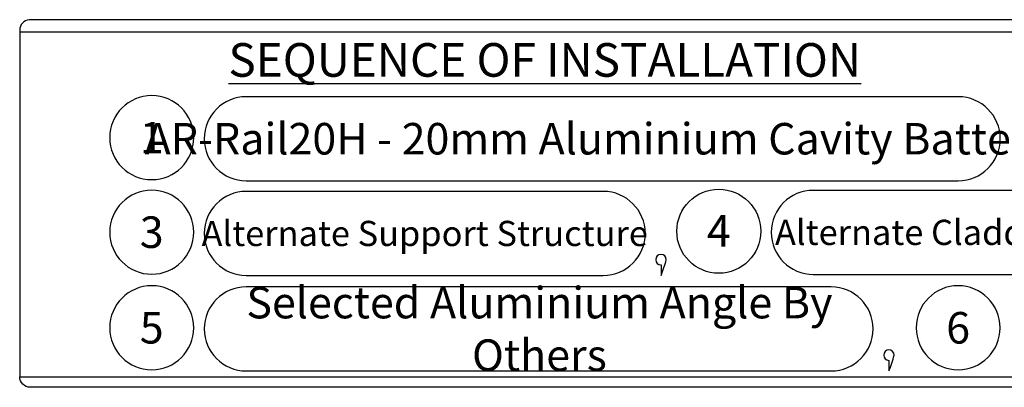
# Model space of a CAD drawing. Units: millimetres. Extents: x -4234 to 19818, y -7095 to 3832.
# Drawn here: x 10915 to 11009, y -2925 to -2890 of the extents above; entities that cross this region are included whole.
import ezdxf
from ezdxf.enums import TextEntityAlignment as Align

# ---------------------------------------------------------------- set-up
doc = ezdxf.new("R2010")
doc.units = ezdxf.units.MM
doc.layers.add('_DWG - NIS - NOTES', color=252, linetype='Continuous')
doc.layers.add('Sequence_Anno', color=74, linetype='Continuous')
doc.styles.add('ALICLAD Text', font='arial.ttf', dxfattribs={"height": 1.6})
doc.styles.add('BA_Txt', font='ARIALN.TTF', dxfattribs={"height": 1.6})
doc.styles.add('SPS_Txt', font='ARIALN.TTF', dxfattribs={"height": 4})

# ---------------------------------------------------------------- blocks, each defined once
blk = doc.blocks.new('A$C436D2E2A')
at = {"layer": '_DWG - NIS - NOTES', "linetype": 'ByBlock', "lineweight": -2}
blk.add_line((9959.88, -2473.95), (9959.88, -2475.95), dxfattribs=at)
for centre, radius, start, end in [((9959.88, -2472.95), 1, 0, 270), ((9937.35, -2466.77), 24.33, 337.8384, 345.2917)]:
    blk.add_arc(centre, radius, start, end, dxfattribs=at)
blk = doc.blocks.new('number_')
at = {"ltscale": 2}
blk.add_circle((0, 0), 4, dxfattribs=at)
at = {"transparency": 16777216, "style": 'SPS_Txt'}
blk.add_attdef('TAGNUMBER', text='', height=3, dxfattribs=at).set_placement((0, -1.5), align=Align.CENTER)
blk = doc.blocks.new('A$C78010051')
at = {"layer": '_DWG - NIS - NOTES'}
blk.add_lwpolyline([(-41.517, -23.086), (-75.515, -23.086, 1), (-75.515, -31.086), (-41.517, -31.086, 1)], format="xyb", close=True, dxfattribs=at)
at = {"layer": '_DWG - NIS - NOTES', "ltscale": 10, "insert": (-58.516, -27.086), "char_height": 2.4, "attachment_point": 5, "style": 'ALICLAD Text'}
blk.add_mtext('\\A1;Alternate Support Structure', dxfattribs=at)
blk = doc.blocks.new('A$C4BC9059D')
at = {"layer": '_DWG - NIS - NOTES'}
blk.add_lwpolyline([(-39.588, -32.086), (-73.586, -32.086, 1), (-73.586, -40.086), (-39.588, -40.086, 1)], format="xyb", close=True, dxfattribs=at)
at = {"layer": '_DWG - NIS - NOTES', "ltscale": 10, "insert": (-56.587, -36.086), "char_height": 2.4, "attachment_point": 5, "style": 'ALICLAD Text'}
blk.add_mtext('\\A1;Alternate Cladding Exterior', dxfattribs=at)

msp = doc.modelspace()

# ---------------------------------------------------------------- linework, layer by layer
at = {"layer": 'Sequence_Anno', "linetype": 'Continuous', "ltscale": 10}
msp.add_lwpolyline([(11086.466, -2923.827), (11086.466, -2890.827, 0.414214), (11085.466, -2889.827), (10916.06, -2889.832, 0.387795), (10915.151, -2890.827), (10915.151, -2923.827), (11086.466, -2923.827, -0.414214), (11085.466, -2924.827), (10916.151, -2924.827, -0.414214), (10915.151, -2923.827)], format="xyb", dxfattribs=at)
msp.add_lwpolyline([(10915.151, -2890.993), (11086.466, -2890.993)], dxfattribs=at)
at = {"layer": 'Sequence_Anno'}
for points in [[(11004.524, -2897.161), (10936.722, -2897.161, 1), (10936.722, -2905.161), (11004.524, -2905.161, 1)], [(10992.424, -2915.265), (10936.721, -2915.265, 1), (10936.721, -2923.265), (10992.424, -2923.265, 1)]]:
    msp.add_lwpolyline(points, format="xyb", close=True, dxfattribs=at)

# ---------------------------------------------------------------- block references
at = {"xscale": 0.5, "yscale": 0.5, "zscale": 0.5}
for p in [(5996.283, -1676.203), (6017.986, -1685.29)]:
    msp.add_blockref('A$C436D2E2A', p, dxfattribs=at)
at = {"layer": '_DWG - NIS - NOTES'}
ref = msp.add_blockref('number_', (10927.724, -2910.058), dxfattribs=dict(at, xscale=-1))
ref.add_attrib('TAGNUMBER', '3', dxfattribs={"layer": '0', "color": 0, "transparency": 16777216, "height": 3, "style": 'SPS_Txt'}).set_placement((10927.724, -2911.558), align=Align.CENTER)
for name, p in [('A$C78010051', (11012.238, -2883.093)), ('A$C4BC9059D', (11064.309, -2873.989))]:
    msp.add_blockref(name, p, dxfattribs=at)
ref = msp.add_blockref('number_', (10981.724, -2909.971), dxfattribs=dict(at, rotation=180))
ref.add_attrib('TAGNUMBER', '4', dxfattribs={"layer": '0', "color": 0, "transparency": 16777216, "height": 3, "style": 'SPS_Txt'}).set_placement((10981.724, -2911.432), align=Align.CENTER)
at = {"layer": 'Sequence_Anno'}
ref = msp.add_blockref('number_', (10927.724, -2901.058), dxfattribs=dict(at, xscale=-1))
ref.add_attrib('TAGNUMBER', '1', dxfattribs={"transparency": 16777216, "height": 3, "style": 'SPS_Txt'}).set_placement((10927.724, -2902.558), align=Align.CENTER)
ref = msp.add_blockref('number_', (10927.722, -2919.161), dxfattribs=dict(at, xscale=-1))
ref.add_attrib('TAGNUMBER', '5', dxfattribs={"transparency": 16777216, "height": 3, "style": 'SPS_Txt'}).set_placement((10927.722, -2920.661), align=Align.CENTER)
ref = msp.add_blockref('number_', (11004.517, -2919.161), dxfattribs=dict(at, xscale=-1))
ref.add_attrib('TAGNUMBER', '6', dxfattribs={"transparency": 16777216, "height": 3, "style": 'SPS_Txt'}).set_placement((11004.517, -2920.661), align=Align.CENTER)

# ---------------------------------------------------------------- texts
at = {"layer": 'Sequence_Anno', "ltscale": 10, "insert": (10965.151, -2893.659), "char_height": 3.2, "attachment_point": 5, "style": 'BA_Txt'}
msp.add_mtext('\\A1;{\\fArial|b0|i0|c0|p34;\\LSEQUENCE OF INSTALLATION}', dxfattribs=at)
at = {"layer": 'Sequence_Anno', "insert": (10970.501, -2901.161), "char_height": 3, "attachment_point": 5, "style": 'BA_Txt'}
msp.add_mtext('\\A1;AR-Rail20H - 20mm Aluminium Cavity Battens', dxfattribs=at)
at = {"layer": 'Sequence_Anno', "insert": (10964.643, -2919.265), "char_height": 3, "width": 64.69782, "attachment_point": 5, "style": 'BA_Txt'}
msp.add_mtext('Selected Aluminium Angle {\\fCalibri|b1|i0|c0|p34;\\C1;By Others}', dxfattribs=at)

doc.saveas('drawing.dxf')
